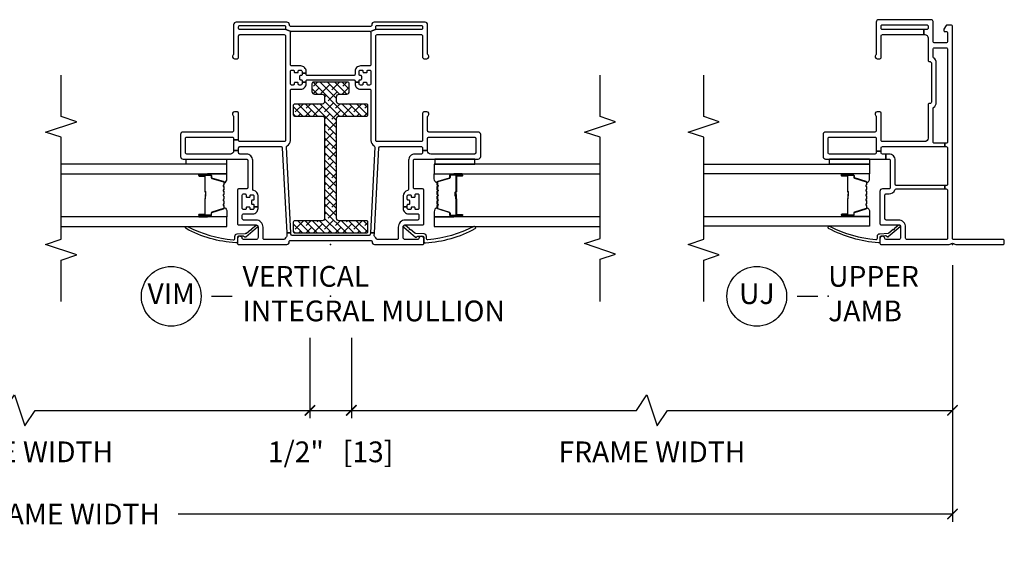
# Model space of a CAD drawing. Units: inches. Extents: x 2 to 233, y 5 to 90.
# Drawn here: x 102 to 114, y 13 to 19 of the extents above; entities that cross this region are included whole.
import ezdxf

# ---------------------------------------------------------------- set-up
doc = ezdxf.new("R2010")
doc.units = ezdxf.units.IN
doc.header["$MEASUREMENT"] = 0
doc.layers.get('Defpoints').update_dxf_attribs({"color": 253})
for name, color, linetype in [('ZP-ANNO-DIMS-DWNLD', 2, 'Continuous'), ('ZP-ANNO-MARK', 9, 'Continuous'), ('ZP-ANNO-TITL', 44, 'Continuous'), ('ZP-SECT-ALUM', 63, 'Continuous'), ('ZP-SECT-GLAS', 153, 'Continuous'), ('ZP-SECT-REIN', 14, 'Continuous'), ('ZP-SECT-RNHA', 101, 'Continuous'), ('ZP-SECT-SEAL', 8, 'Continuous'), ('ZP-SECT-VINL', 130, 'Continuous'), ('ZP-SECT-WSTP', 40, 'Continuous')]:
    doc.layers.add(name, color=color, linetype=linetype)
doc.layers.add('ZP-ANNO-NPLT', color=7, linetype='Continuous', plot=False)
doc.styles.get("Standard").update_dxf_attribs({"font": 'arial.ttf'})
doc.dimstyles.new('Frame Brake Dim Text', dxfattribs={"dimtxt": 0.25, "dimasz": 0.125, "dimexe": 0.09375, "dimexo": 0.25, "dimgap": 0.0875, "dimtad": 1, "dimdec": 4, "dimzin": 10, "dimdsep": 46, "dimlunit": 5, "dimtxsty": 'Standard', "dimblk1": 'ARCHTICK', "dimblk2": 'ARCHTICK', "dimsah": 1, "dimcen": 0.09, "dimclrd": 256, "dimclre": 256, "dimclrt": 255, "dimadec": 3, "dimazin": 2, "dimtfac": 0.75, "dimtdec": 4, "dimtofl": 0, "dimtmove": 2, "dimatfit": 3, "dimfxl": 1, "dimfrac": 2, "dimtolj": 1, "dimtzin": 0, "dimlwd": -1, "dimlwe": -1, "dimarcsym": 0})
doc.dimstyles.new('Frame Make Height and Width', dxfattribs={"dimtxt": 0.25, "dimasz": 0.125, "dimexe": 0.09375, "dimexo": 0.25, "dimgap": 0.0875, "dimtad": 0, "dimdec": 4, "dimzin": 10, "dimdsep": 46, "dimlunit": 5, "dimtxsty": 'Standard', "dimblk1": 'ARCHTICK', "dimblk2": 'ARCHTICK', "dimsah": 1, "dimcen": 0.09, "dimclrd": 256, "dimclre": 256, "dimclrt": 255, "dimadec": 3, "dimazin": 2, "dimtfac": 0.75, "dimtdec": 4, "dimtofl": 0, "dimtmove": 2, "dimatfit": 3, "dimfxl": 1, "dimfrac": 2, "dimtolj": 1, "dimtzin": 0, "dimlwd": -1, "dimlwe": -1, "dimarcsym": 0})

# ---------------------------------------------------------------- blocks, each defined once
blk = doc.blocks.new('101CS - Vin22 VE SH MV (2.6875) OAW (Dual .75 in 3mm IG) Integral J U FX FX')
at = {"layer": 'ZP-SECT-RNHA'}
h = blk.add_hatch(dxfattribs=at)
h.set_pattern_fill('ANSI38', color=256, scale=0.5)
edge = h.paths.add_edge_path()
edge.add_arc((1.518, -0.102), 0.03, 0, 90, ccw=False)
edge.add_line((1.548, -0.102), (1.548, -0.435))
edge.add_arc((1.563, -0.435), 0.015, 180, 270)
edge.add_line((1.563, -0.45), (1.678, -0.45))
edge.add_arc((1.678, -0.435), 0.015, 270, 360)
edge.add_line((1.693, -0.435), (1.693, -0.102))
edge.add_arc((1.723, -0.102), 0.03, 90, 180, ccw=False)
edge.add_line((1.723, -0.072), (1.782, -0.072))
edge.add_arc((1.782, -0.102), 0.03, 0, 90, ccw=False)
edge.add_line((1.812, -0.102), (1.812, -0.195))
edge.add_arc((1.842, -0.195), 0.03, 180, 270)
edge.add_line((1.842, -0.225), (1.937, -0.225))
edge.add_arc((1.937, -0.205), 0.02, 270, 360)
edge.add_line((1.957, -0.205), (1.957, 0.205))
edge.add_arc((1.937, 0.205), 0.02, 0, 90)
edge.add_line((1.937, 0.225), (1.842, 0.225))
edge.add_arc((1.842, 0.195), 0.03, 90, 180)
edge.add_line((1.812, 0.195), (1.812, 0.103))
edge.add_arc((1.782, 0.103), 0.03, -90, 0, ccw=False)
edge.add_line((1.782, 0.073), (1.723, 0.073))
edge.add_arc((1.723, 0.103), 0.03, -180, -90, ccw=False)
edge.add_line((1.693, 0.103), (1.693, 0.435))
edge.add_arc((1.678, 0.435), 0.015, 0, 90)
edge.add_line((1.678, 0.45), (1.563, 0.45))
edge.add_arc((1.563, 0.435), 0.015, 90, 180)
edge.add_line((1.548, 0.435), (1.548, 0.103))
edge.add_arc((1.518, 0.103), 0.03, -90, 0, ccw=False)
edge.add_line((1.518, 0.073), (0.315, 0.073))
edge.add_arc((0.315, 0.103), 0.03, -180, -90, ccw=False)
edge.add_line((0.285, 0.103), (0.285, 0.435))
edge.add_arc((0.27, 0.435), 0.015, 0, 90)
edge.add_line((0.27, 0.45), (0.155, 0.45))
edge.add_arc((0.155, 0.435), 0.015, 90, 180)
edge.add_line((0.14, 0.435), (0.14, -0.435))
edge.add_arc((0.155, -0.435), 0.015, 180, 270)
edge.add_line((0.155, -0.45), (0.27, -0.45))
edge.add_arc((0.27, -0.435), 0.015, 270, 360)
edge.add_line((0.285, -0.435), (0.285, -0.102))
edge.add_arc((0.315, -0.102), 0.03, 90, 180, ccw=False)
edge.add_line((0.315, -0.072), (1.518, -0.072))
at = {"layer": 'ZP-ANNO-NPLT'}
blk.add_point((0, 0), dxfattribs=at)
at = {"layer": 'ZP-SECT-ALUM'}
for points in [[(0.747, 1.283, 0.329751), (0.758, 1.291), (0.801, 1.431, -0.329751), (0.807, 1.436), (0.828, 1.436, 0.414214), (0.839, 1.447), (0.839, 1.585, 1), (0.824, 1.585), (0.824, 1.523, -0.414214), (0.819, 1.518), (0.638, 1.518, 0.414214), (0.633, 1.513), (0.633, 1.511, -0.414214), (0.631, 1.509), (0.583, 1.509), (0.583, 1.504), (0.631, 1.504, 0.414214), (0.638, 1.511), (0.638, 1.513, -0.414214), (0.638, 1.513), (0.819, 1.513, 0.414214), (0.829, 1.523), (0.829, 1.585, -1), (0.835, 1.585), (0.835, 1.447, -0.414214), (0.828, 1.44), (0.807, 1.44, 0.329751), (0.796, 1.432), (0.754, 1.292, -0.329751), (0.747, 1.287), (0.724, 1.287, -0.198912), (0.719, 1.289), (0.714, 1.294, 0.414214), (0.7, 1.294), (0.695, 1.289, -0.198912), (0.69, 1.287), (0.667, 1.287, -0.198912), (0.662, 1.289), (0.657, 1.294, 0.414214), (0.643, 1.294), (0.638, 1.289, -0.198912), (0.633, 1.287), (0.61, 1.287, -0.198912), (0.605, 1.289), (0.6, 1.294, 0.414214), (0.586, 1.294), (0.581, 1.289, -0.198912), (0.576, 1.287), (0.553, 1.287, -0.198912), (0.548, 1.289), (0.543, 1.294, 0.414214), (0.529, 1.294), (0.524, 1.289, -0.198912), (0.519, 1.287), (0.496, 1.287, -0.198912), (0.491, 1.289), (0.486, 1.294, 0.414214), (0.472, 1.294), (0.467, 1.289, -0.198912), (0.462, 1.287), (0.439, 1.287, -0.329751), (0.432, 1.292), (0.39, 1.432, 0.329751), (0.379, 1.44), (0.359, 1.44, -0.414214), (0.352, 1.447), (0.352, 1.585, -1), (0.358, 1.585), (0.358, 1.523, 0.414214), (0.367, 1.513), (0.548, 1.513, -0.341999), (0.549, 1.512, 0.341999), (0.554, 1.509), (0.603, 1.509), (0.603, 1.513), (0.554, 1.513, -0.327919), (0.553, 1.514, 0.327919), (0.548, 1.518), (0.367, 1.518, -0.414214), (0.362, 1.523), (0.362, 1.585, 1), (0.347, 1.585), (0.347, 1.447, 0.414214), (0.359, 1.436), (0.379, 1.436, -0.329751), (0.385, 1.431), (0.428, 1.291, 0.329751), (0.439, 1.283), (0.462, 1.283, 0.198912), (0.47, 1.286), (0.475, 1.291, -0.414214), (0.483, 1.291), (0.488, 1.286, 0.198912), (0.496, 1.283), (0.519, 1.283, 0.198912), (0.527, 1.286), (0.532, 1.291, -0.414214), (0.54, 1.291), (0.545, 1.286, 0.198912), (0.553, 1.283), (0.576, 1.283, 0.198912), (0.584, 1.286), (0.589, 1.291, -0.414214), (0.597, 1.291), (0.602, 1.286, 0.198912), (0.61, 1.283), (0.633, 1.283, 0.198912), (0.641, 1.286), (0.646, 1.291, -0.414214), (0.654, 1.291), (0.659, 1.286, 0.198912), (0.667, 1.283), (0.69, 1.283, 0.198912), (0.698, 1.286), (0.703, 1.291, -0.414214), (0.711, 1.291), (0.716, 1.286, 0.198912), (0.724, 1.283)], [(0.747, -1.283, -0.329751), (0.758, -1.291), (0.801, -1.431, 0.329751), (0.807, -1.436), (0.828, -1.436, -0.414214), (0.839, -1.447), (0.839, -1.585, -1), (0.824, -1.585), (0.824, -1.523, 0.414214), (0.819, -1.518), (0.638, -1.518, -0.414214), (0.633, -1.513), (0.633, -1.511, 0.414214), (0.631, -1.509), (0.583, -1.509), (0.583, -1.504), (0.631, -1.504, -0.414214), (0.638, -1.511), (0.638, -1.513, 0.414214), (0.638, -1.513), (0.819, -1.513, -0.414214), (0.829, -1.523), (0.829, -1.585, 1), (0.835, -1.585), (0.835, -1.447, 0.414214), (0.828, -1.44), (0.807, -1.44, -0.329751), (0.796, -1.432), (0.754, -1.292, 0.329751), (0.747, -1.287), (0.724, -1.287, 0.198912), (0.719, -1.289), (0.714, -1.294, -0.414214), (0.7, -1.294), (0.695, -1.289, 0.198912), (0.69, -1.287), (0.667, -1.287, 0.198912), (0.662, -1.289), (0.657, -1.294, -0.414214), (0.643, -1.294), (0.638, -1.289, 0.198912), (0.633, -1.287), (0.61, -1.287, 0.198912), (0.605, -1.289), (0.6, -1.294, -0.414214), (0.586, -1.294), (0.581, -1.289, 0.198912), (0.576, -1.287), (0.553, -1.287, 0.198912), (0.548, -1.289), (0.543, -1.294, -0.414214), (0.529, -1.294), (0.524, -1.289, 0.198912), (0.519, -1.287), (0.496, -1.287, 0.198912), (0.491, -1.289), (0.486, -1.294, -0.414214), (0.472, -1.294), (0.467, -1.289, 0.198912), (0.462, -1.287), (0.439, -1.287, 0.329751), (0.432, -1.292), (0.39, -1.432, -0.329751), (0.379, -1.44), (0.359, -1.44, 0.414214), (0.352, -1.447), (0.352, -1.585, 1), (0.358, -1.585), (0.358, -1.523, -0.414214), (0.367, -1.513), (0.548, -1.513, 0.341999), (0.549, -1.512, -0.341999), (0.554, -1.509), (0.603, -1.509), (0.603, -1.513), (0.554, -1.513, 0.327919), (0.553, -1.514, -0.327919), (0.548, -1.518), (0.367, -1.518, 0.414214), (0.362, -1.523), (0.362, -1.585, -1), (0.347, -1.585), (0.347, -1.447, -0.414214), (0.359, -1.436), (0.379, -1.436, 0.329751), (0.385, -1.431), (0.428, -1.291, -0.329751), (0.439, -1.283), (0.462, -1.283, -0.198912), (0.47, -1.286), (0.475, -1.291, 0.414214), (0.483, -1.291), (0.488, -1.286, -0.198912), (0.496, -1.283), (0.519, -1.283, -0.198912), (0.527, -1.286), (0.532, -1.291, 0.414214), (0.54, -1.291), (0.545, -1.286, -0.198912), (0.553, -1.283), (0.576, -1.283, -0.198912), (0.584, -1.286), (0.589, -1.291, 0.414214), (0.597, -1.291), (0.602, -1.286, -0.198912), (0.61, -1.283), (0.633, -1.283, -0.198912), (0.641, -1.286), (0.646, -1.291, 0.414214), (0.654, -1.291), (0.659, -1.286, -0.198912), (0.667, -1.283), (0.69, -1.283, -0.198912), (0.698, -1.286), (0.703, -1.291, 0.414214), (0.711, -1.291), (0.716, -1.286, -0.198912), (0.724, -1.283)]]:
    blk.add_lwpolyline(points, format="xyb", close=True, dxfattribs=at)
at = {"layer": 'ZP-SECT-GLAS', "flags": 128}
for points in [[(0.218, 3.25), (0.218, 1.25), (0.335, 1.25), (0.335, 3.25)], [(0.851, 3.25), (0.851, 1.25), (0.968, 1.25), (0.968, 3.25)], [(0.335, -3.25), (0.335, -1.25), (0.218, -1.25), (0.218, -3.25)], [(0.968, -3.25), (0.968, -1.25), (0.851, -1.25), (0.851, -3.25)]]:
    blk.add_lwpolyline(points, dxfattribs=at)
at = {"layer": 'ZP-SECT-REIN'}
blk.add_lwpolyline([(1.518, -0.072, -0.414214), (1.548, -0.102), (1.548, -0.435, 0.414214), (1.563, -0.45), (1.678, -0.45, 0.414214), (1.693, -0.435), (1.693, -0.102, -0.414214), (1.723, -0.072), (1.782, -0.072, -0.414214), (1.812, -0.102), (1.812, -0.195, 0.414214), (1.842, -0.225), (1.937, -0.225, 0.414214), (1.957, -0.205), (1.957, 0.205, 0.414214), (1.937, 0.225), (1.842, 0.225, 0.414214), (1.812, 0.195), (1.812, 0.103, -0.414214), (1.782, 0.073), (1.723, 0.073, -0.414214), (1.693, 0.103), (1.693, 0.435, 0.414214), (1.678, 0.45), (1.563, 0.45, 0.414214), (1.548, 0.435), (1.548, 0.103, -0.414214), (1.518, 0.073), (0.315, 0.073, -0.414214), (0.285, 0.103), (0.285, 0.435, 0.414214), (0.27, 0.45), (0.155, 0.45, 0.414214), (0.14, 0.435), (0.14, -0.435, 0.414214), (0.155, -0.45), (0.27, -0.45, 0.414214), (0.285, -0.435), (0.285, -0.102, -0.414214), (0.315, -0.072)], format="xyb", close=True, dxfattribs=at)
at = {"layer": 'ZP-SECT-SEAL'}
for points in [[(0.335, 1.485), (0.347, 1.485), (0.347, 1.585, -0.120168), (0.348, 1.588), (0.335, 1.588)], [(0.851, 1.485), (0.839, 1.485), (0.839, 1.585, 0.120168), (0.838, 1.588), (0.851, 1.588)], [(0.428, 1.291, 0.329751), (0.439, 1.283), (0.445, 1.283, -0.300665), (0.394, 1.25), (0.335, 1.25), (0.335, 1.485), (0.347, 1.485), (0.347, 1.447, 0.414214), (0.359, 1.436), (0.379, 1.436, -0.329751), (0.385, 1.431)], [(0.758, 1.291, -0.329751), (0.747, 1.283), (0.741, 1.283, 0.300665), (0.792, 1.25), (0.851, 1.25), (0.851, 1.485), (0.839, 1.485), (0.839, 1.447, -0.414214), (0.828, 1.436), (0.807, 1.436, 0.329751), (0.801, 1.431)], [(0.428, -1.291, -0.329751), (0.439, -1.283), (0.445, -1.283, 0.300665), (0.394, -1.25), (0.335, -1.25), (0.335, -1.485), (0.347, -1.485), (0.347, -1.447, -0.414214), (0.359, -1.436), (0.379, -1.436, 0.329751), (0.385, -1.431)], [(0.758, -1.291, 0.329751), (0.747, -1.283), (0.741, -1.283, -0.300665), (0.792, -1.25), (0.851, -1.25), (0.851, -1.485), (0.839, -1.485), (0.839, -1.447, 0.414214), (0.828, -1.436), (0.807, -1.436, -0.329751), (0.801, -1.431)], [(0.335, -1.485), (0.347, -1.485), (0.347, -1.585, 0.120168), (0.348, -1.588), (0.335, -1.588)], [(0.851, -1.485), (0.839, -1.485), (0.839, -1.585, -0.120168), (0.838, -1.588), (0.851, -1.588)]]:
    blk.add_lwpolyline(points, format="xyb", close=True, dxfattribs=at)
at = {"layer": 'ZP-SECT-VINL'}
blk.add_lwpolyline([(2.625, -0.545, -0.414214), (2.64, -0.56), (2.64, -1.095, -0.414214), (2.625, -1.11), (2.605, -1.11, -0.414214), (2.59, -1.095), (2.59, -0.56, -0.198912), (2.594, -0.549), (2.566, -0.481, -0.198912), (2.555, -0.485), (2.167, -0.485, -0.414214), (2.152, -0.47), (2.152, -0.36, 0.414214), (2.087, -0.295), (2.052, -0.295, -0.414214), (2.037, -0.28), (2.037, 0.28, -0.414214), (2.052, 0.295), (2.067, 0.295), (2.067, 0.345), (2.047, 0.345, -0.414214), (2.037, 0.355), (2.037, 0.365, 0.414214), (2.027, 0.375), (1.997, 0.375, 0.414214), (1.987, 0.365), (1.987, 0.355, -0.414214), (1.977, 0.345), (1.957, 0.345), (1.957, 0.295), (1.972, 0.295, -0.414214), (1.987, 0.28), (1.987, -0.28, -0.414214), (1.972, -0.295), (1.957, -0.295), (1.957, -0.345), (1.977, -0.345, -0.414214), (1.987, -0.355), (1.987, -0.365, 0.414214), (1.997, -0.375), (2.027, -0.375, 0.414214), (2.037, -0.365), (2.037, -0.355, -0.414214), (2.047, -0.345), (2.087, -0.345, -0.414214), (2.102, -0.36), (2.102, -0.38, -0.414214), (2.092, -0.39), (2.082, -0.39, 0.414214), (2.072, -0.4), (2.072, -0.43, 0.414214), (2.082, -0.44), (2.092, -0.44, -0.414214), (2.102, -0.45), (2.102, -0.47, -0.414214), (2.087, -0.485), (1.937, -0.485, -0.414214), (1.922, -0.47), (1.922, -0.45, -0.414214), (1.932, -0.44), (1.942, -0.44, 0.414214), (1.952, -0.43), (1.952, -0.4, 0.414214), (1.942, -0.39), (1.932, -0.39, -0.414214), (1.922, -0.38), (1.922, -0.36, -0.414214), (1.937, -0.345), (1.957, -0.345), (1.957, -0.295), (1.937, -0.295, 0.414214), (1.872, -0.36), (1.872, -0.47, -0.414214), (1.857, -0.485), (1.255, -0.485, 0.279806), (1.188, -0.525, -0.293974), (1.174, -0.533), (0.14, -0.479), (0.14, -0.529), (1.166, -0.583, -0.39896), (1.18, -0.598), (1.18, -1.095, -0.414214), (1.165, -1.11), (1.135, -1.11), (1.135, -1.17), (1.28, -1.17, -0.414214), (1.295, -1.185), (1.295, -1.735, -0.414214), (1.28, -1.75), (1.105, -1.75, -0.414214), (1.09, -1.735), (1.09, -1.209, -0.414214), (1.129, -1.17), (1.135, -1.17), (1.135, -1.11), (1.105, -1.11, -0.414214), (1.09, -1.095), (1.09, -1.015, 0.414214), (1.015, -0.94), (0.664, -0.94, -0.359988), (0.649, -0.928, 0.359988), (0.585, -0.875), (0.455, -0.875), (0.455, -0.925), (0.475, -0.925, -0.414214), (0.485, -0.935), (0.485, -0.945, 0.414214), (0.495, -0.955), (0.525, -0.955, 0.414214), (0.535, -0.945), (0.535, -0.935, -0.414214), (0.545, -0.925), (0.585, -0.925, -0.414214), (0.6, -0.94), (0.6, -0.96, -0.414214), (0.59, -0.97), (0.58, -0.97, 0.414214), (0.57, -0.98), (0.57, -1.01, 0.414214), (0.58, -1.02), (0.595, -1.02, -0.414214), (0.61, -1.035), (0.61, -1.05, -0.414214), (0.595, -1.065), (0.435, -1.065, -0.414214), (0.42, -1.05), (0.42, -1.03, -0.414214), (0.43, -1.02), (0.44, -1.02, 0.414214), (0.45, -1.01), (0.45, -0.98, 0.414214), (0.44, -0.97), (0.43, -0.97, -0.414214), (0.42, -0.96), (0.42, -0.94, -0.414214), (0.435, -0.925), (0.455, -0.925), (0.455, -0.875), (0.435, -0.875, 0.414214), (0.37, -0.94), (0.37, -1.05, -0.414214), (0.355, -1.065), (0.31, -1.065, -0.414214), (0.295, -1.05), (0.295, -0.9, 0.414214), (0.21, -0.815), (0.075, -0.815, -0.414214), (0.06, -0.8), (0.06, -0.566, -0.284915), (0.068, -0.552, 0.104778), (0.093, -0.533, -0.236915), (0.105, -0.527), (0.14, -0.529), (0.14, -0.479), (0.124, -0.478, -0.39896), (0.11, -0.463), (0.11, 0.463, -0.39896), (0.124, 0.478), (0.14, 0.479), (0.14, 0.529), (0.105, 0.527, -0.236915), (0.093, 0.533, 0.104778), (0.068, 0.552, -0.284915), (0.06, 0.566), (0.06, 0.8, -0.414214), (0.075, 0.815), (0.21, 0.815, 0.414214), (0.295, 0.9), (0.295, 1.05, -0.414214), (0.31, 1.065), (0.355, 1.065, -0.414214), (0.37, 1.05), (0.37, 0.94, 0.414214), (0.435, 0.875), (0.455, 0.875), (0.455, 0.925), (0.435, 0.925, -0.414214), (0.42, 0.94), (0.42, 0.96, -0.414214), (0.43, 0.97), (0.44, 0.97, 0.414214), (0.45, 0.98), (0.45, 1.01, 0.414214), (0.44, 1.02), (0.43, 1.02, -0.414214), (0.42, 1.03), (0.42, 1.05, -0.414214), (0.435, 1.065), (0.595, 1.065, -0.414214), (0.61, 1.05), (0.61, 1.035, -0.414214), (0.595, 1.02), (0.58, 1.02, 0.414214), (0.57, 1.01), (0.57, 0.98, 0.414214), (0.58, 0.97), (0.59, 0.97, -0.414214), (0.6, 0.96), (0.6, 0.94, -0.414214), (0.585, 0.925), (0.545, 0.925, -0.414214), (0.535, 0.935), (0.535, 0.945, 0.414214), (0.525, 0.955), (0.495, 0.955, 0.414214), (0.485, 0.945), (0.485, 0.935, -0.414214), (0.475, 0.925), (0.455, 0.925), (0.455, 0.875), (0.585, 0.875, 0.359988), (0.649, 0.928, -0.359988), (0.664, 0.94), (1.015, 0.94, 0.414214), (1.09, 1.015), (1.09, 1.095, -0.414214), (1.105, 1.11), (1.135, 1.11), (1.135, 1.17), (1.129, 1.17, -0.414214), (1.09, 1.209), (1.09, 1.735, -0.414214), (1.105, 1.75), (1.28, 1.75, -0.414214), (1.295, 1.735), (1.295, 1.185, -0.414214), (1.28, 1.17), (1.262, 1.17), (1.262, 1.11), (1.583, 1.11, 0.414214), (1.598, 1.125), (1.598, 1.16, 0.708812), (1.553, 1.176, -0.227735), (1.542, 1.17), (1.37, 1.17, -0.414214), (1.355, 1.185), (1.355, 1.78, 0.414214), (1.325, 1.81), (1.06, 1.81, 0.414214), (1.03, 1.78), (1.03, 1.015, -0.414214), (1.015, 1), (0.685, 1, -0.414214), (0.67, 1.015), (0.67, 1.11, 0.414214), (0.655, 1.125), (0.25, 1.125, 0.414214), (0.235, 1.11), (0.235, 0.9, -0.414214), (0.21, 0.875), (0.085, 0.875, -0.414214), (0.06, 0.9), (0.06, 1.05, -0.381966), (0.073, 1.065, 0.945824), (0.07, 1.125), (0.015, 1.125, 0.414214), (0, 1.11), (0, 0.53, 0.45012), (0.033, 0.5, -0.447008), (0.05, 0.485), (0.05, -0.485, -0.414214), (0.035, -0.5), (0.03, -0.5, 0.414214), (0, -0.53), (0, -1.11, 0.414214), (0.015, -1.125), (0.07, -1.125, 0.945824), (0.073, -1.065, -0.381966), (0.06, -1.05), (0.06, -0.9, -0.414214), (0.085, -0.875), (0.21, -0.875, -0.414214), (0.235, -0.9), (0.235, -1.11, 0.414214), (0.25, -1.125), (0.655, -1.125, 0.414214), (0.67, -1.11), (0.67, -1.015, -0.414214), (0.685, -1), (1.015, -1, -0.414214), (1.03, -1.015), (1.03, -1.78, 0.414214), (1.06, -1.81), (1.325, -1.81, 0.414214), (1.355, -1.78), (1.355, -1.185, -0.414214), (1.37, -1.17), (1.542, -1.17, -0.227735), (1.553, -1.176, 0.708812), (1.598, -1.16), (1.598, -1.125, 0.414214), (1.583, -1.11), (1.255, -1.11, -0.414214), (1.24, -1.095), (1.24, -0.56, -0.414214), (1.255, -0.545), (2.515, -0.545, -0.414214), (2.53, -0.56), (2.53, -1.095, -0.414214), (2.515, -1.11), (2.255, -1.11, 0.414214), (2.24, -1.125), (2.24, -1.16, 0.708812), (2.285, -1.176, -0.227735), (2.296, -1.17), (2.65, -1.17, 0.414214), (2.68, -1.14), (2.68, -0.527, 0.45012), (2.647, -0.497, -0.447008), (2.63, -0.482), (2.63, 0.482, -0.414214), (2.645, 0.497), (2.65, 0.497, 0.414214), (2.68, 0.527), (2.68, 1.14, 0.414214), (2.65, 1.17), (2.296, 1.17, -0.227735), (2.285, 1.176, 0.708812), (2.24, 1.16), (2.24, 1.125, 0.414214), (2.255, 1.11), (2.515, 1.11, -0.414214), (2.53, 1.095), (2.53, 0.56, -0.414214), (2.515, 0.545), (1.255, 0.545, -0.414214), (1.24, 0.56), (1.24, 1.095, -0.414214), (1.255, 1.11), (1.262, 1.11), (1.262, 1.17), (1.135, 1.17), (1.135, 1.11), (1.165, 1.11, -0.414214), (1.18, 1.095), (1.18, 0.598, -0.39896), (1.166, 0.583), (0.14, 0.529), (0.14, 0.479), (1.174, 0.533, -0.293974), (1.188, 0.525, 0.279806), (1.255, 0.485), (1.857, 0.485, -0.414214), (1.872, 0.47), (1.872, 0.36, 0.414214), (1.937, 0.295), (1.957, 0.295), (1.957, 0.345), (1.937, 0.345, -0.414214), (1.922, 0.36), (1.922, 0.38, -0.414214), (1.932, 0.39), (1.942, 0.39, 0.414214), (1.952, 0.4), (1.952, 0.43, 0.414214), (1.942, 0.44), (1.932, 0.44, -0.414214), (1.922, 0.45), (1.922, 0.47, -0.414214), (1.937, 0.485), (2.087, 0.485, -0.414214), (2.102, 0.47), (2.102, 0.45, -0.414214), (2.092, 0.44), (2.082, 0.44, 0.414214), (2.072, 0.43), (2.072, 0.4, 0.414214), (2.082, 0.39), (2.092, 0.39, -0.414214), (2.102, 0.38), (2.102, 0.36, -0.414214), (2.087, 0.345), (2.067, 0.345), (2.067, 0.295), (2.087, 0.295, 0.414214), (2.152, 0.36), (2.152, 0.47, -0.414214), (2.167, 0.485), (2.555, 0.485, -0.198912), (2.566, 0.481), (2.594, 0.549, -0.198912), (2.59, 0.56), (2.59, 1.095, -0.414214), (2.605, 1.11), (2.625, 1.11, -0.414214), (2.64, 1.095), (2.64, 0.56, -0.414214), (2.625, 0.545), (2.605, 0.545, -0.198912), (2.594, 0.549), (2.566, 0.481, -0.198912), (2.57, 0.47), (2.57, -0.47, -0.198912), (2.566, -0.481), (2.594, -0.549, -0.198912), (2.605, -0.545)], format="xyb", close=True, dxfattribs=at)
at = {"layer": 'ZP-SECT-VINL', "flags": 128}
for points in [[(0.191, 1.744, -1), (0.215, 1.726, 0.099003), (0.058, 1.174, 0.497915), (0.073, 1.155), (0.098, 1.155, -0.398454), (0.128, 1.127), (0.134, 1.026, 0.190464), (0.138, 1.016), (0.181, 0.964, 1.133601), (0.19, 0.953), (0.23, 0.904, -1.007232), (0.209, 0.882), (0.09, 1.024, -0.423344), (0.091, 1.039), (0.097, 1.045, 0.219277), (0.102, 1.057), (0.099, 1.111, 0.398454), (0.084, 1.125), (0.034, 1.125, -0.489627), (0.019, 1.144, -0.105629)], [(0.191, -1.744, 1), (0.215, -1.726, -0.099003), (0.058, -1.174, -0.497915), (0.073, -1.155), (0.098, -1.155, 0.398454), (0.128, -1.127), (0.134, -1.026, -0.190464), (0.138, -1.016), (0.181, -0.964, -1.133601), (0.19, -0.953), (0.23, -0.904, 1.007232), (0.209, -0.882), (0.09, -1.024, 0.423344), (0.091, -1.039), (0.097, -1.045, -0.219277), (0.102, -1.057), (0.099, -1.111, -0.398454), (0.084, -1.125), (0.034, -1.125, 0.489627), (0.019, -1.144, 0.105629)]]:
    blk.add_lwpolyline(points, format="xyb", close=True, dxfattribs=at)
at = {"layer": 'ZP-SECT-WSTP'}
for points in [[(1.03, 1.741), (1.03, 1.256), (0.968, 1.256), (0.968, 1.741)], [(1.03, -1.741), (1.03, -1.256), (0.968, -1.256), (0.968, -1.741)]]:
    blk.add_lwpolyline(points, close=True, dxfattribs=at)
blk = doc.blocks.new('101CS - Vin22 VE SH FF (2.6875) OAW (Dual .75 in 3mm IG) F J U')
at = {"layer": 'ZP-ANNO-NPLT'}
blk.add_point((0, 0), dxfattribs=at)
at = {"layer": 'ZP-SECT-ALUM'}
blk.add_lwpolyline([(0.749, -1.033, -0.329751), (0.76, -1.041), (0.803, -1.181, 0.329751), (0.809, -1.186), (0.829, -1.186, -0.414214), (0.841, -1.197), (0.841, -1.335, -1), (0.826, -1.335), (0.826, -1.273, 0.414214), (0.821, -1.268), (0.64, -1.268, -0.414214), (0.635, -1.263), (0.635, -1.261, 0.414214), (0.633, -1.259), (0.585, -1.259), (0.585, -1.254), (0.633, -1.254, -0.414214), (0.639, -1.261), (0.639, -1.263, 0.414214), (0.64, -1.263), (0.821, -1.263, -0.414214), (0.83, -1.273), (0.83, -1.335, 1), (0.836, -1.335), (0.836, -1.197, 0.414214), (0.829, -1.19), (0.809, -1.19, -0.329751), (0.798, -1.182), (0.756, -1.042, 0.329751), (0.749, -1.037), (0.726, -1.037, 0.198912), (0.721, -1.039), (0.716, -1.044, -0.414214), (0.702, -1.044), (0.697, -1.039, 0.198912), (0.692, -1.037), (0.669, -1.037, 0.198912), (0.664, -1.039), (0.659, -1.044, -0.414214), (0.645, -1.044), (0.64, -1.039, 0.198912), (0.635, -1.037), (0.612, -1.037, 0.198912), (0.607, -1.039), (0.602, -1.044, -0.414214), (0.588, -1.044), (0.583, -1.039, 0.198912), (0.578, -1.037), (0.555, -1.037, 0.198912), (0.55, -1.039), (0.545, -1.044, -0.414214), (0.531, -1.044), (0.526, -1.039, 0.198912), (0.521, -1.037), (0.498, -1.037, 0.198912), (0.493, -1.039), (0.488, -1.044, -0.414214), (0.474, -1.044), (0.469, -1.039, 0.198912), (0.464, -1.037), (0.441, -1.037, 0.329751), (0.434, -1.042), (0.391, -1.182, -0.329751), (0.38, -1.19), (0.36, -1.19, 0.414214), (0.353, -1.197), (0.353, -1.335, 1), (0.359, -1.335), (0.359, -1.273, -0.414214), (0.369, -1.263), (0.55, -1.263, 0.341999), (0.551, -1.262, -0.341999), (0.556, -1.259), (0.605, -1.259), (0.605, -1.263), (0.556, -1.263, 0.327919), (0.555, -1.264, -0.327919), (0.55, -1.268), (0.369, -1.268, 0.414214), (0.364, -1.273), (0.364, -1.335, -1), (0.349, -1.335), (0.349, -1.197, -0.414214), (0.36, -1.186), (0.38, -1.186, 0.329751), (0.387, -1.181), (0.43, -1.041, -0.329751), (0.441, -1.033), (0.464, -1.033, -0.198912), (0.472, -1.036), (0.477, -1.041, 0.414214), (0.484, -1.041), (0.49, -1.036, -0.198912), (0.498, -1.033), (0.521, -1.033, -0.198912), (0.529, -1.036), (0.534, -1.041, 0.414214), (0.541, -1.041), (0.547, -1.036, -0.198912), (0.555, -1.033), (0.578, -1.033, -0.198912), (0.586, -1.036), (0.591, -1.041, 0.414214), (0.598, -1.041), (0.604, -1.036, -0.198912), (0.612, -1.033), (0.635, -1.033, -0.198912), (0.643, -1.036), (0.648, -1.041, 0.414214), (0.655, -1.041), (0.661, -1.036, -0.198912), (0.669, -1.033), (0.692, -1.033, -0.198912), (0.7, -1.036), (0.705, -1.041, 0.414214), (0.712, -1.041), (0.718, -1.036, -0.198912), (0.726, -1.033)], format="xyb", close=True, dxfattribs=at)
at = {"layer": 'ZP-SECT-GLAS', "flags": 128}
for points in [[(0.337, -3), (0.337, -1), (0.22, -1), (0.22, -3)], [(0.97, -3), (0.97, -1), (0.853, -1), (0.853, -3)]]:
    blk.add_lwpolyline(points, dxfattribs=at)
at = {"layer": 'ZP-SECT-SEAL'}
for points in [[(0.43, -1.041, -0.329751), (0.441, -1.033), (0.447, -1.033, 0.300665), (0.395, -1), (0.337, -1), (0.337, -1.235), (0.349, -1.235), (0.349, -1.197, -0.414214), (0.36, -1.186), (0.38, -1.186, 0.329751), (0.387, -1.181)], [(0.76, -1.041, 0.329751), (0.749, -1.033), (0.743, -1.033, -0.300665), (0.794, -1), (0.853, -1), (0.853, -1.235), (0.841, -1.235), (0.841, -1.197, 0.414214), (0.829, -1.186), (0.809, -1.186, -0.329751), (0.803, -1.181)], [(0.337, -1.235), (0.349, -1.235), (0.349, -1.335, 0.120168), (0.35, -1.339), (0.337, -1.339)], [(0.853, -1.235), (0.841, -1.235), (0.841, -1.335, -0.120168), (0.84, -1.339), (0.853, -1.339)]]:
    blk.add_lwpolyline(points, format="xyb", close=True, dxfattribs=at)
at = {"layer": 'ZP-SECT-VINL'}
for points in [[(1.125, -0.92), (1.105, -0.92, 0.414214), (1.09, -0.935), (1.09, -1.485, 0.414214), (1.105, -1.5), (1.28, -1.5, 0.414214), (1.295, -1.485), (1.295, -0.935, 0.414214), (1.28, -0.92), (1.125, -0.92), (1.125, -0.86), (1.165, -0.86, 0.414214), (1.18, -0.845), (1.18, -0.094), (1.22, -0.094), (1.22, -0.22, 0.414214), (1.235, -0.235), (1.64, -0.235, 0.250492), (1.652, -0.228, -0.250492), (1.715, -0.195), (2.189, -0.195, -0.250492), (2.252, -0.228, 0.250492), (2.264, -0.235), (2.355, -0.235, 0.414214), (2.37, -0.22), (2.37, -0.075, 0.414214), (2.355, -0.06), (1.235, -0.06, 0.414214), (1.22, -0.075), (1.22, -0.094), (1.18, -0.094), (1.18, -0.075, 0.414214), (1.165, -0.06), (0.725, -0.06, 0.414214), (0.71, -0.075), (0.71, -0.094), (0.67, -0.094), (0.67, -0.075, 0.414214), (0.655, -0.06), (0.075, -0.06, 0.414214), (0.06, -0.075), (0.06, -0.55, 0.414214), (0.075, -0.565), (0.21, -0.565, -0.414214), (0.295, -0.65), (0.295, -0.8, 0.414214), (0.31, -0.815), (0.595, -0.815, 0.414214), (0.61, -0.8), (0.61, -0.765, -0.317837), (0.66, -0.694, 0.317837), (0.67, -0.68), (0.67, -0.094), (0.71, -0.094), (0.71, -0.675, 0.414214), (0.725, -0.69), (1.015, -0.69, -0.414214), (1.09, -0.765), (1.09, -0.805), (1.03, -0.805), (1.03, -0.765, 0.414214), (1.015, -0.75), (0.685, -0.75, 0.414214), (0.67, -0.765), (0.67, -0.845, -0.414214), (0.64, -0.875), (0.25, -0.875, -0.414214), (0.235, -0.86), (0.235, -0.65, 0.414214), (0.21, -0.625), (0.085, -0.625, 0.414214), (0.06, -0.65), (0.06, -0.8, 0.381966), (0.073, -0.815, -0.945824), (0.07, -0.875), (0.015, -0.875, -0.414214), (0, -0.86), (0, -0.04, -0.182676), (0.008, -0.02, 0.377964), (0.008, 0.02, -0.182676), (0, 0.04), (0, 0.61, -0.414214), (0.015, 0.625), (0.045, 0.625, -0.414214), (0.06, 0.61), (0.06, 0.015, 0.414214), (0.075, 0), (2.625, 0, -0.414214), (2.645, -0.02), (2.645, -0.069, -0.267949), (2.64, -0.078), (2.595, -0.104, -0.131652), (2.59, -0.105), (2.578, -0.105, -0.414214), (2.568, -0.095), (2.568, -0.08, 0.414214), (2.548, -0.06), (2.45, -0.06, 0.414214), (2.43, -0.08), (2.43, -0.215, 0.414214), (2.45, -0.235), (2.69, -0.235, -0.414214), (2.71, -0.255), (2.71, -0.89, -0.414214), (2.68, -0.92), (2.296, -0.92, 0.227735), (2.285, -0.926, -0.708812), (2.24, -0.91), (2.24, -0.875, -0.414214), (2.255, -0.86), (2.515, -0.86, 0.414214), (2.53, -0.845), (2.53, -0.344), (2.59, -0.344), (2.59, -0.845, 0.414214), (2.605, -0.86), (2.635, -0.86, 0.414214), (2.65, -0.845), (2.65, -0.31, 0.414214), (2.635, -0.295), (2.605, -0.295, 0.414214), (2.59, -0.31), (2.59, -0.344), (2.53, -0.344), (2.53, -0.335, 0.414214), (2.49, -0.295), (2.22, -0.295, -0.414214), (2.205, -0.28), (2.205, -0.27, 0.414214), (2.19, -0.255), (1.715, -0.255, 0.414214), (1.7, -0.27), (1.7, -0.28, -0.414214), (1.685, -0.295), (1.28, -0.295, 0.414214), (1.24, -0.335), (1.24, -0.845, 0.414214), (1.255, -0.86), (1.583, -0.86, -0.414214), (1.598, -0.875), (1.598, -0.91, -0.708812), (1.553, -0.926, 0.227735), (1.542, -0.92), (1.37, -0.92, 0.414214), (1.355, -0.935), (1.355, -1.53, -0.414214), (1.325, -1.56), (1.06, -1.56, -0.414214), (1.03, -1.53), (1.03, -0.805), (1.09, -0.805), (1.09, -0.845, 0.414214), (1.105, -0.86), (1.125, -0.86)], [(0.193, -1.494, 1), (0.217, -1.476, -0.099003), (0.06, -0.924, -0.497915), (0.075, -0.905), (0.1, -0.905, 0.398454), (0.13, -0.877), (0.136, -0.776, -0.190464), (0.14, -0.766), (0.183, -0.714, -1.133601), (0.192, -0.703), (0.232, -0.654, 1.007232), (0.211, -0.632), (0.092, -0.774, 0.423344), (0.093, -0.789), (0.099, -0.795, -0.219277), (0.104, -0.807), (0.101, -0.861, -0.398454), (0.086, -0.875), (0.035, -0.875, 0.489627), (0.021, -0.894, 0.105629)]]:
    blk.add_lwpolyline(points, format="xyb", close=True, dxfattribs=at)
at = {"layer": 'ZP-SECT-WSTP'}
blk.add_lwpolyline([(1.032, -1), (0.97, -1), (0.97, -1.485), (1.032, -1.485)], close=True, dxfattribs=at)
blk = doc.blocks.new('109DCN - Cut Name Jamb Upper Stacked (UJ)')
at = {"layer": 'ZP-ANNO-NPLT'}
blk.add_point((0, 0), dxfattribs=at)
at = {"layer": 'ZP-ANNO-TITL'}
blk.add_lwpolyline([(-0.09375, 0), (-0.03125, 0)], dxfattribs=at)
blk.add_circle((-0.215, 0), 0.09, dxfattribs=at)
at = {"layer": 'ZP-ANNO-TITL', "char_height": 0.0625}
for s, insert, width, attachment_point in [('UPPER \\PJAMB', (0, 0), 1.125, 4), ('UJ', (-0.215, 0), 0.1375, 5)]:
    blk.add_mtext(s, dxfattribs=dict(at, insert=insert, width=width, attachment_point=attachment_point))
blk = doc.blocks.new('109DCN - Cut Name Mullion Intergal Vertical (VIM)')
at = {"layer": 'ZP-ANNO-NPLT'}
blk.add_point((0, 0), dxfattribs=at)
at = {"layer": 'ZP-ANNO-TITL'}
blk.add_lwpolyline([(-0.359375, 0), (-0.296875, 0)], dxfattribs=at)
blk.add_circle((-0.480625, 0), 0.09, dxfattribs=at)
at = {"layer": 'ZP-ANNO-TITL', "char_height": 0.0625}
for s, insert, width, attachment_point in [('VERTICAL\\PINTEGRAL MULLION', (-0.265625, 0), 1.125, 4), ('VIM', (-0.480625, 0), 0.1375, 5)]:
    blk.add_mtext(s, dxfattribs=dict(at, insert=insert, width=width, attachment_point=attachment_point))
blk = doc.blocks.new('_ArchTick')
at = {"color": 0, "linetype": 'ByBlock', "const_width": 0.15}
blk.add_lwpolyline([(-0.5, -0.5), (0.5, 0.5)], dxfattribs=at)
blk = doc.blocks.new('*D262')
at = {"layer": 'Defpoints', "color": 0}
for p in [(90.5, 16.5), (113, 16.5), (90.5, 13.25)]:
    blk.add_point(p, dxfattribs=at)
at = {"layer": 'ZP-ANNO-DIMS-DWNLD'}
for p, q in [((90.5, 16.25), (90.5, 13.156)), ((113, 16.25), (113, 13.156)), ((90.5, 13.25), (99.837, 13.25)), ((113, 13.25), (103.663, 13.25))]:
    blk.add_line(p, q, dxfattribs=at)
at = {"layer": 'ZP-ANNO-DIMS-DWNLD', "xscale": 0.125, "yscale": 0.125, "zscale": 0.125, "rotation": 180}
blk.add_blockref('_ArchTick', (90.5, 13.25), dxfattribs=at)
at = {"layer": 'ZP-ANNO-DIMS-DWNLD', "xscale": 0.125, "yscale": 0.125, "zscale": 0.125}
blk.add_blockref('_ArchTick', (113, 13.25), dxfattribs=at)
at = {"layer": 'ZP-ANNO-DIMS-DWNLD', "color": 255, "insert": (101.75, 13.25), "char_height": 0.25, "attachment_point": 5}
blk.add_mtext('\\A1;TOTAL FRAME WIDTH', dxfattribs=at)
blk = doc.blocks.new('*D265')
at = {"layer": 'Defpoints', "color": 0}
for p in [(98.25, 15.625), (105.25, 15.625), (105.25, 14.5)]:
    blk.add_point(p, dxfattribs=at)
at = {"layer": 'ZP-ANNO-DIMS-DWNLD'}
for p, q in [((98.25, 15.375), (98.25, 14.40625)), ((105.25, 15.375), (105.25, 14.40625)), ((101.5625, 14.5), (101.6875, 14.6875)), ((101.6875, 14.6875), (101.8125, 14.3125)), ((98.25, 14.5), (101.5625, 14.5)), ((101.8125, 14.3125), (101.9375, 14.5)), ((101.9375, 14.5), (105.25, 14.5))]:
    blk.add_line(p, q, dxfattribs=at)
at = {"layer": 'ZP-ANNO-DIMS-DWNLD', "xscale": 0.125, "yscale": 0.125, "zscale": 0.125, "rotation": 180}
blk.add_blockref('_ArchTick', (98.25, 14.5), dxfattribs=at)
at = {"layer": 'ZP-ANNO-DIMS-DWNLD', "xscale": 0.125, "yscale": 0.125, "zscale": 0.125}
blk.add_blockref('_ArchTick', (105.25, 14.5), dxfattribs=at)
at = {"layer": 'ZP-ANNO-DIMS-DWNLD', "color": 255, "insert": (101.75, 14), "char_height": 0.25, "attachment_point": 5}
blk.add_mtext('\\A1;FRAME WIDTH', dxfattribs=at)
blk = doc.blocks.new('*D266')
at = {"layer": 'Defpoints', "color": 0}
for p in [(105.25, 15.625), (105.75, 15.625), (105.75, 14.5)]:
    blk.add_point(p, dxfattribs=at)
at = {"layer": 'ZP-ANNO-DIMS-DWNLD'}
for p, q in [((105.25, 15.375), (105.25, 14.40625)), ((105.75, 15.375), (105.75, 14.40625)), ((105.25, 14.5), (105.75, 14.5))]:
    blk.add_line(p, q, dxfattribs=at)
at = {"layer": 'ZP-ANNO-DIMS-DWNLD', "xscale": 0.125, "yscale": 0.125, "zscale": 0.125, "rotation": 180}
blk.add_blockref('_ArchTick', (105.25, 14.5), dxfattribs=at)
at = {"layer": 'ZP-ANNO-DIMS-DWNLD', "xscale": 0.125, "yscale": 0.125, "zscale": 0.125}
blk.add_blockref('_ArchTick', (105.75, 14.5), dxfattribs=at)
at = {"layer": 'ZP-ANNO-DIMS-DWNLD', "color": 255, "insert": (105.5, 14), "char_height": 0.25, "attachment_point": 5}
blk.add_mtext('\\A1;1/2"   [13]', dxfattribs=at)
blk = doc.blocks.new('*D267')
at = {"layer": 'Defpoints', "color": 0}
for p in [(113, 16.5), (105.75, 15.625), (113, 14.5)]:
    blk.add_point(p, dxfattribs=at)
at = {"layer": 'ZP-ANNO-DIMS-DWNLD'}
for p, q in [((113, 16.25), (113, 14.40625)), ((105.75, 15.375), (105.75, 14.40625)), ((109.1875, 14.5), (109.3125, 14.6875)), ((109.3125, 14.6875), (109.4375, 14.3125)), ((105.75, 14.5), (109.1875, 14.5)), ((109.4375, 14.3125), (109.5625, 14.5)), ((109.5625, 14.5), (113, 14.5))]:
    blk.add_line(p, q, dxfattribs=at)
at = {"layer": 'ZP-ANNO-DIMS-DWNLD', "xscale": 0.125, "yscale": 0.125, "zscale": 0.125, "rotation": 180}
blk.add_blockref('_ArchTick', (105.75, 14.5), dxfattribs=at)
at = {"layer": 'ZP-ANNO-DIMS-DWNLD', "xscale": 0.125, "yscale": 0.125, "zscale": 0.125}
blk.add_blockref('_ArchTick', (113, 14.5), dxfattribs=at)
at = {"layer": 'ZP-ANNO-DIMS-DWNLD', "color": 255, "insert": (109.375, 14), "char_height": 0.25, "attachment_point": 5}
blk.add_mtext('\\A1;FRAME WIDTH', dxfattribs=at)

msp = doc.modelspace()

# ---------------------------------------------------------------- linework, layer by layer
at = {"layer": 'ZP-ANNO-MARK'}
for points in [[(102.25, 15.8125), (102.25, 16.3125), (102.4375, 16.375), (102.0625, 16.5), (102.25, 16.5625), (102.25, 17.7925), (102.0625, 17.855), (102.4375, 17.98), (102.25, 18.0425), (102.25, 18.5425)], [(108.75, 15.8125), (108.75, 16.3225), (108.9375, 16.385), (108.5625, 16.51), (108.75, 16.5725), (108.75, 17.7925), (108.5625, 17.855), (108.9375, 17.98), (108.75, 18.0425), (108.75, 18.5425)], [(110, 15.8125), (110, 16.3125), (110.1875, 16.375), (109.8125, 16.5), (110, 16.5625), (110, 17.7925), (109.8125, 17.855), (110.1875, 17.98), (110, 18.0425), (110, 18.5425)]]:
    msp.add_lwpolyline(points, dxfattribs=at)

# ---------------------------------------------------------------- block references
at = {"rotation": 90}
msp.add_blockref('101CS - Vin22 VE SH MV (2.6875) OAW (Dual .75 in 3mm IG) Integral J U FX FX', (105.5, 16.5), dxfattribs=at)
at = {"yscale": -1, "rotation": 90}
msp.add_blockref('101CS - Vin22 VE SH FF (2.6875) OAW (Dual .75 in 3mm IG) F J U', (113, 16.5), dxfattribs=at)
at = {"xscale": 4, "yscale": 4, "zscale": 4}
for name, p in [('109DCN - Cut Name Mullion Intergal Vertical (VIM)', (105.5, 15.875)), ('109DCN - Cut Name Jamb Upper Stacked (UJ)', (111.5, 15.875))]:
    msp.add_blockref(name, p, dxfattribs=at)

# ---------------------------------------------------------------- dimensions: what is measured, and where the dimension line sits
at = {"layer": 'ZP-ANNO-DIMS-DWNLD'}
dim = msp.add_linear_dim(base=(90.5, 13.25), p1=(113, 16.5), p2=(90.5, 16.5), angle=180, text='TOTAL FRAME WIDTH', dimstyle='Frame Make Height and Width', override={"dimscale": 1, "dimlfac": 1, "dimpost": '"\\X'}, dxfattribs=at)
dim.commit()
dim.dimension.update_dxf_attribs({"geometry": '*D262', "text_midpoint": (101.75, 13.25)})
for base, p1, p2, text, picture, middle in [((113, 14.5), (105.75, 15.625), (113, 16.5), 'FRAME WIDTH', '*D267', (109.375, 14)), ((105.25, 14.5), (98.25, 15.625), (105.25, 15.625), 'FRAME WIDTH', '*D265', (101.75, 14)), ((105.75, 14.5), (105.25, 15.625), (105.75, 15.625), '1/2"   [13]', '*D266', (105.5, 14))]:
    dim = msp.add_linear_dim(base=base, p1=p1, p2=p2, text=text, dimstyle='Frame Brake Dim Text', override={"dimscale": 1, "dimlfac": 1, "dimpost": '"\\X'}, dxfattribs=at)
    dim.commit()
    dim.dimension.update_dxf_attribs({"geometry": picture, "text_midpoint": middle, "dimtype": 160})

doc.saveas('drawing.dxf')
